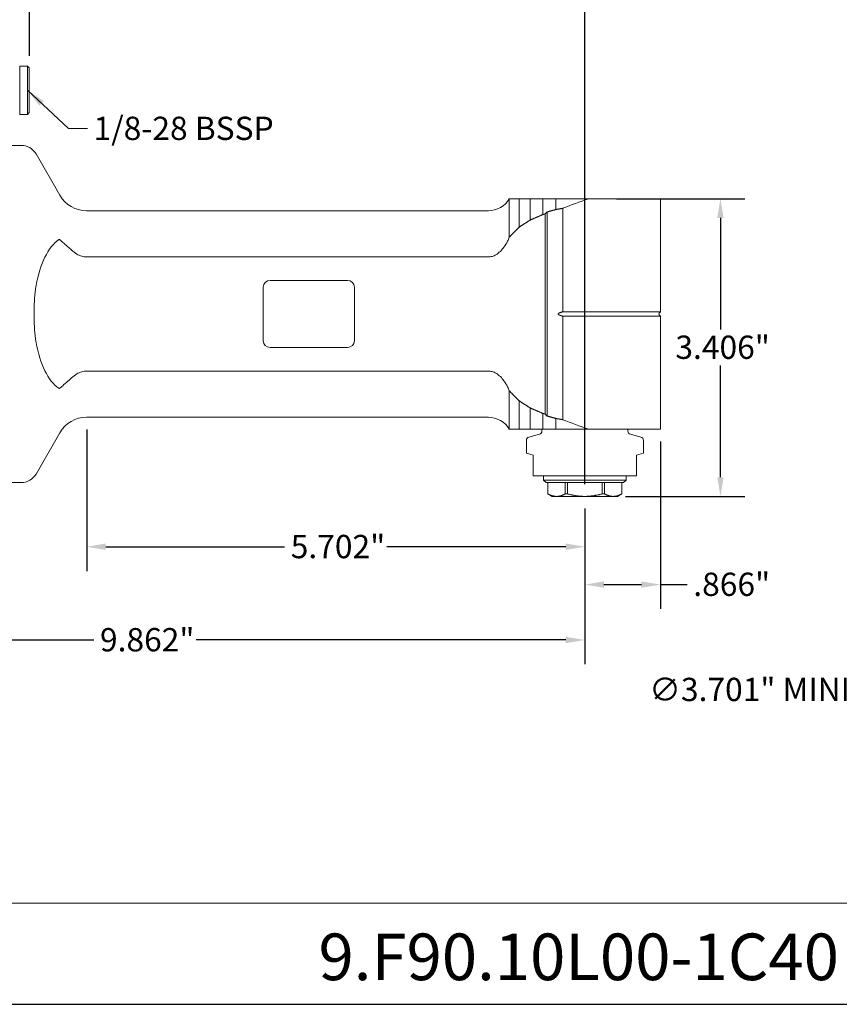
# Model space of a CAD drawing. Units: inches. Extents: x 0.6 to 23.9, y 0.6 to 18.3.
# Drawn here: x 9 to 18.3, y 0.6 to 11.8 of the extents above; entities that cross this region are included whole.
import ezdxf

# ---------------------------------------------------------------- set-up
doc = ezdxf.new("R2010")
doc.units = ezdxf.units.IN
doc.header["$LTSCALE"] = 2.222222
doc.header["$MEASUREMENT"] = 0
doc.layers.get('0').update_dxf_attribs({"lineweight": 25})
doc.layers.add('D', color=7, linetype='Continuous', lineweight=18)
doc.layers.add('L', color=7, linetype='Continuous', lineweight=18)
doc.styles.add('DEFAULT-ANSI', font='arial.ttf')
doc.styles.add('Text Style52', font='arial.ttf')
doc.dimstyles.new('INCH', dxfattribs={"dimscale": 2.222222, "dimtxt": 0.12, "dimasz": 0.098425, "dimexe": 0.125, "dimexo": 0.0625, "dimgap": 0.031496, "dimtad": 0, "dimtih": 1, "dimtoh": 1, "dimdec": 3, "dimrnd": 1e-08, "dimzin": 4, "dimdsep": 46, "dimtxsty": 'DEFAULT-ANSI', "dimcen": 0.09, "dimdle": 0.393701, "dimclrd": 7, "dimclre": 7, "dimclrt": 7, "dimadec": 0, "dimazin": 1, "dimtfac": 0.666667, "dimtdec": 3, "dimtofl": 0, "dimtmove": 0, "dimatfit": 3, "dimfxl": 1, "dimtolj": 1, "dimtzin": 4, "dimlwd": 25, "dimlwe": 25, "dimarcsym": 0})
doc.dimstyles.new('INCH$7', dxfattribs={"dimscale": 2.222222, "dimtxt": 0.12, "dimasz": 0.098425, "dimexe": 0.125, "dimexo": 0.0625, "dimgap": 0.031496, "dimtad": 0, "dimtih": 1, "dimtoh": 1, "dimdec": 3, "dimrnd": 1e-08, "dimzin": 4, "dimdsep": 46, "dimtxsty": 'DEFAULT-ANSI', "dimcen": 0.09, "dimdle": 0.393701, "dimclrd": 7, "dimclre": 7, "dimclrt": 7, "dimadec": 0, "dimazin": 1, "dimtfac": 0.666667, "dimtdec": 3, "dimtofl": 0, "dimtmove": 0, "dimatfit": 3, "dimfxl": 1, "dimtolj": 1, "dimtzin": 4, "dimlwd": 15, "dimlwe": 25, "dimarcsym": 0})

# ---------------------------------------------------------------- blocks, each defined once
blk = doc.blocks.new('Borders A PLAIN')
at = {"layer": 'L', "color": 7, "linetype": 'Continuous', "lineweight": 25}
blk.add_line((0.2492, 0.2483), (10.7492, 0.2483), dxfattribs=at)
blk = doc.blocks.new('Title Blocks CUSTOMER')
at = {"layer": 'D'}
for p, q in [((13.5776, 0.77), (8.3076, 0.77)), ((8.3076, 0.25), (15.8676, 0.25))]:
    blk.add_line(p, q, dxfattribs=at)
at = {"layer": 'D', "color": 7, "style": 'Text Style52'}
blk.add_attdef('PART_NUMBER_001', (10.6924, 0.3743), '', height=0.24, dxfattribs=at)
blk = doc.blocks.new('*D40')
at = {"layer": 'D', "color": 7, "linetype": 'Continuous', "lineweight": 25, "transparency": 16777216}
for p, q in [((9.078, 11.403), (9.078, 12.942)), ((15.436, 6.501), (15.436, 12.942)), ((9.296, 12.664), (11.67, 12.664)), ((15.217, 12.664), (12.843, 12.664))]:
    blk.add_line(p, q, dxfattribs=at)
at = {"layer": 'D', "color": 7, "linetype": 'Continuous', "transparency": 16777216}
for points in [[(9.296, 12.7), (9.296, 12.627), (9.078, 12.664)], [(15.217, 12.7), (15.217, 12.627), (15.436, 12.664)]]:
    blk.add_solid(points, dxfattribs=at)
at = {"layer": 'Defpoints', "color": 0, "linetype": 'Continuous', "transparency": 16777216}
for p in [(15.436, 12.664), (9.078, 11.264), (15.436, 6.363)]:
    blk.add_point(p, dxfattribs=at)
at = {"layer": 'D', "color": 7, "linetype": 'Continuous', "lineweight": 25, "transparency": 16777216, "insert": (11.74, 12.8), "char_height": 0.26667, "attachment_point": 1, "style": 'DEFAULT-ANSI'}
blk.add_mtext('\\A1;\\fArial|b0|i0;6.358"', dxfattribs=at)
blk = doc.blocks.new('*D41')
at = {"layer": 'D', "color": 7, "linetype": 'Continuous', "lineweight": 25, "transparency": 16777216}
for p, q in [((15.799, 9.768), (17.264, 9.768)), ((16.987, 9.549), (16.987, 8.272)), ((16.987, 6.581), (16.987, 7.859)), ((15.899, 6.363), (17.264, 6.363))]:
    blk.add_line(p, q, dxfattribs=at)
at = {"layer": 'D', "color": 7, "linetype": 'Continuous', "transparency": 16777216}
for points in [[(16.95, 9.549), (17.023, 9.549), (16.987, 9.768)], [(16.95, 6.581), (17.023, 6.581), (16.987, 6.363)]]:
    blk.add_solid(points, dxfattribs=at)
at = {"layer": 'Defpoints', "color": 0, "linetype": 'Continuous', "transparency": 16777216}
for p in [(15.66, 9.768), (15.76, 6.363), (16.987, 6.363)]:
    blk.add_point(p, dxfattribs=at)
at = {"layer": 'D', "color": 7, "linetype": 'Continuous', "lineweight": 25, "transparency": 16777216, "insert": (16.471, 8.202), "char_height": 0.26667, "attachment_point": 1, "style": 'DEFAULT-ANSI'}
blk.add_mtext('\\A1;\\fArial|b0|i0;3.406"', dxfattribs=at)
blk = doc.blocks.new('*D42')
at = {"layer": 'D', "color": 7, "linetype": 'Continuous', "lineweight": 25, "transparency": 16777216}
for p, q in [((16.302, 6.991), (16.302, 5.076)), ((15.436, 6.224), (15.436, 5.076)), ((15.654, 5.353), (16.083, 5.353)), ((16.302, 5.353), (16.606, 5.353))]:
    blk.add_line(p, q, dxfattribs=at)
at = {"layer": 'D', "color": 7, "linetype": 'Continuous', "transparency": 16777216}
for points in [[(15.654, 5.39), (15.654, 5.317), (15.436, 5.353)], [(16.083, 5.39), (16.083, 5.317), (16.302, 5.353)]]:
    blk.add_solid(points, dxfattribs=at)
at = {"layer": 'Defpoints', "color": 0, "linetype": 'Continuous', "transparency": 16777216}
for p in [(16.302, 7.13), (15.436, 6.363), (15.436, 5.353)]:
    blk.add_point(p, dxfattribs=at)
at = {"layer": 'D', "color": 7, "linetype": 'Continuous', "lineweight": 25, "transparency": 16777216, "insert": (16.676, 5.49), "char_height": 0.26667, "attachment_point": 1, "style": 'DEFAULT-ANSI'}
blk.add_mtext('\\A1;\\fArial|b0|i0;.866"', dxfattribs=at)
blk = doc.blocks.new('*D43')
at = {"layer": 'D', "color": 7, "linetype": 'Continuous', "lineweight": 25, "transparency": 16777216}
for p, q in [((9.734, 7.129), (9.734, 5.508)), ((15.436, 6.224), (15.436, 5.508)), ((9.952, 5.786), (11.999, 5.786)), ((15.217, 5.786), (13.17, 5.786))]:
    blk.add_line(p, q, dxfattribs=at)
at = {"layer": 'D', "color": 7, "linetype": 'Continuous', "transparency": 16777216}
for points in [[(9.952, 5.823), (9.952, 5.75), (9.734, 5.786)], [(15.217, 5.823), (15.217, 5.75), (15.436, 5.786)]]:
    blk.add_solid(points, dxfattribs=at)
at = {"layer": 'Defpoints', "color": 0, "linetype": 'Continuous', "transparency": 16777216}
for p in [(9.734, 7.268), (15.436, 6.363), (9.734, 5.786)]:
    blk.add_point(p, dxfattribs=at)
at = {"layer": 'D', "color": 7, "linetype": 'Continuous', "lineweight": 25, "transparency": 16777216, "insert": (12.069, 5.922), "char_height": 0.26667, "attachment_point": 1, "style": 'DEFAULT-ANSI'}
blk.add_mtext('\\A1;\\fArial|b0|i0;5.702"', dxfattribs=at)
blk = doc.blocks.new('*D44')
at = {"layer": 'D', "color": 7, "linetype": 'Continuous', "lineweight": 25, "transparency": 16777216}
for p, q in [((5.574, 7.435), (5.574, 4.442)), ((15.436, 6.224), (15.436, 4.442)), ((5.792, 4.72), (9.816, 4.72)), ((15.217, 4.72), (10.987, 4.72))]:
    blk.add_line(p, q, dxfattribs=at)
at = {"layer": 'D', "color": 7, "linetype": 'Continuous', "transparency": 16777216}
for points in [[(5.792, 4.756), (5.792, 4.683), (5.574, 4.72)], [(15.217, 4.756), (15.217, 4.683), (15.436, 4.72)]]:
    blk.add_solid(points, dxfattribs=at)
at = {"layer": 'Defpoints', "color": 0, "linetype": 'Continuous', "transparency": 16777216}
for p in [(5.574, 7.574), (15.436, 6.363), (5.574, 4.72)]:
    blk.add_point(p, dxfattribs=at)
at = {"layer": 'D', "color": 7, "linetype": 'Continuous', "lineweight": 25, "transparency": 16777216, "insert": (9.886, 4.856), "char_height": 0.26667, "attachment_point": 1, "style": 'DEFAULT-ANSI'}
blk.add_mtext('\\A1;\\fArial|b0|i0;9.862"', dxfattribs=at)
blk = doc.blocks.new('*D46')
at = {"layer": 'D', "color": 7, "linetype": 'Continuous', "lineweight": 25, "transparency": 16777216}
for p, q in [((20.395, 7.972), (20.395, 8.372)), ((20.195, 8.172), (20.595, 8.172)), ((23.699, 4.14), (21.706, 6.572)), ((23.322, 4.14), (23.699, 4.14))]:
    blk.add_line(p, q, dxfattribs=at)
at = {"layer": 'D', "color": 7, "linetype": 'Continuous', "transparency": 16777216}
blk.add_solid([(21.734, 6.595), (21.678, 6.548), (21.568, 6.741)], dxfattribs=at)
at = {"layer": 'Defpoints', "color": 0, "linetype": 'Continuous', "transparency": 16777216}
for p in [(19.222, 9.603), (21.568, 6.741)]:
    blk.add_point(p, dxfattribs=at)
at = {"layer": 'D', "color": 1, "linetype": 'Continuous', "lineweight": 25, "transparency": 16777216, "insert": (16.171, 4.287), "char_height": 0.26667, "attachment_point": 1, "style": 'DEFAULT-ANSI'}
blk.add_mtext('\\A1;\\fArial|b1|i0;∅3.701" MINIMUM CLEARANCE CIRCLE', dxfattribs=at)

msp = doc.modelspace()

# ---------------------------------------------------------------- linework, layer by layer
at = {"layer": 'L'}
for p, q in [((8.9673, 10.7326), (8.9673, 11.2838)), ((8.9673, 11.2838), (9.0578, 11.2838)), ((9.0578, 10.7326), (9.0578, 11.2838)), ((9.0775, 11.2641), (9.0578, 11.2838)), ((9.0775, 10.7523), (9.0775, 11.2641)), ((8.9673, 10.7326), (9.0578, 10.7326)), ((9.0775, 10.7523), (9.0578, 10.7326)), ((8.9835, 10.3783), (8.8413, 10.3783)), ((9.4268, 9.8074), (9.154, 10.2798)), ((14.5696, 9.768), (14.6821, 9.768)), ((14.5696, 9.768), (14.5696, 9.327)), ((14.6821, 9.768), (14.8087, 9.768)), ((14.6821, 9.4414), (14.6821, 9.768)), ((14.8087, 9.523), (14.8087, 9.768)), ((14.9541, 9.5863), (14.9541, 9.768)), ((15.1023, 9.6438), (15.1023, 9.768)), ((15.479, 9.768), (15.6599, 9.768)), ((16.3019, 9.768), (15.6599, 9.768)), ((16.3019, 8.4753), (16.3019, 9.768)), ((14.331, 9.6302), (9.7336, 9.6302)), ((14.9826, 7.304), (14.9826, 9.5943)), ((15.0023, 9.6163), (15.0023, 7.2819)), ((15.1825, 9.6582), (15.1825, 8.4748)), ((9.7336, 9.102), (14.331, 9.102)), ((11.8334, 8.833), (12.7192, 8.833)), ((11.7547, 8.144), (11.7547, 8.7542)), ((12.798, 8.7542), (12.798, 8.144)), ((15.2036, 8.4753), (15.6599, 8.4753)), ((15.6599, 8.4753), (16.3019, 8.4753)), ((16.2868, 8.4603), (16.3019, 8.4753)), ((15.1825, 8.4234), (15.1825, 7.24)), ((15.6599, 8.4229), (15.2036, 8.4229)), ((16.3019, 8.4229), (15.6599, 8.4229)), ((16.2868, 8.438), (16.3019, 8.4229)), ((16.3019, 7.1302), (16.3019, 8.4229)), ((12.7192, 8.0653), (11.8334, 8.0653)), ((14.331, 7.7962), (9.7336, 7.7962)), ((14.5696, 7.5712), (14.5696, 7.1302)), ((14.6821, 7.1302), (14.6821, 7.4568)), ((14.8087, 7.1302), (14.8087, 7.3753)), ((14.331, 7.268), (9.7336, 7.268)), ((14.9541, 7.1302), (14.9541, 7.312)), ((15.1023, 7.1302), (15.1023, 7.2545)), ((14.5696, 7.1302), (14.6821, 7.1302)), ((14.6821, 7.1302), (14.8087, 7.1302)), ((14.9436, 7.1302), (14.9436, 7.1105)), ((15.6599, 7.1302), (15.479, 7.1302)), ((15.6599, 7.1302), (16.3019, 7.1302)), ((15.9279, 7.1302), (15.9279, 7.1105)), ((9.4268, 7.0909), (9.154, 6.6184)), ((14.7665, 7.0027), (14.7665, 6.8561)), ((14.9145, 7.0725), (14.7957, 7.0407)), ((15.9571, 7.0725), (16.0759, 7.0407)), ((16.1051, 7.0027), (16.1051, 6.8561)), ((14.7665, 6.8561), (14.8452, 6.835)), ((14.8452, 6.835), (14.8452, 6.6381)), ((16.0263, 6.835), (16.1051, 6.8561)), ((16.0263, 6.6381), (16.0263, 6.835)), ((14.8452, 6.6381), (14.8452, 6.5987)), ((14.8452, 6.5987), (16.0263, 6.5987)), ((14.9633, 6.5495), (14.9633, 6.5987)), ((14.9633, 6.5495), (15.9082, 6.5495)), ((14.9929, 6.52), (14.9633, 6.5495)), ((15.8787, 6.52), (15.9082, 6.5495)), ((15.9082, 6.5495), (15.9082, 6.5987)), ((16.0263, 6.5987), (16.0263, 6.6381)), ((8.9835, 6.52), (8.8413, 6.52)), ((14.9929, 6.52), (15.8787, 6.52)), ((15.0125, 6.52), (15.0125, 6.3909)), ((15.0128, 6.3909), (15.0128, 6.52)), ((15.2109, 6.52), (15.2109, 6.3909)), ((15.2377, 6.3909), (15.2377, 6.52)), ((15.6339, 6.52), (15.6339, 6.3909)), ((15.6606, 6.3909), (15.6606, 6.52)), ((15.8587, 6.52), (15.8587, 6.3909)), ((15.859, 6.52), (15.859, 6.3909)), ((15.0125, 6.3909), (15.0128, 6.3909)), ((15.0618, 6.3625), (15.0125, 6.3909)), ((15.0618, 6.3625), (15.1119, 6.3625)), ((15.1119, 6.3625), (15.4358, 6.3625)), ((15.2109, 6.3909), (15.2377, 6.3909)), ((15.4358, 6.3625), (15.7597, 6.3625)), ((15.6339, 6.3909), (15.6606, 6.3909)), ((15.7597, 6.3625), (15.8098, 6.3625)), ((15.8098, 6.3625), (15.859, 6.3909)), ((15.8587, 6.3909), (15.859, 6.3909))]:
    msp.add_line(p, q, dxfattribs=at)
for centre, radius, start, end in [((8.9835, 10.1814), 0.1969, 30, 90), ((9.7336, 9.9846), 0.3543, 210, 270), ((14.331, 9.9058), 0.2756, 270, 330), ((11.8334, 8.7542), 0.0787, 90, 180), ((12.7192, 8.7542), 0.0787, 0, 90), ((16.298, 8.4491), 0.0157, 135, 225), ((11.8334, 8.144), 0.0787, 180, 270), ((12.7192, 8.144), 0.0787, 270, 0), ((9.7336, 6.9137), 0.3543, 90, 150), ((14.331, 6.9924), 0.2756, 30, 90), ((14.9043, 7.1105), 0.0394, 285, 0), ((15.9673, 7.1105), 0.0394, 180, 255), ((14.8059, 7.0027), 0.0394, 105, 180), ((16.0657, 7.0027), 0.0394, 0, 75), ((8.9835, 6.7168), 0.1969, 270, 330)]:
    msp.add_arc(centre, radius, start, end, dxfattribs=at)
for centre, major_axis, ratio, start_param, end_param in [((24.3251, 8.4491), (-10.5677, 0), 0.2281338, 5.7043302, 5.7578334), ((16.3496, 8.4491), (-1.8006, 0), 0.9771488, 5.5578285, 5.5744652), ((9.5451, 8.4491), (0, 0.8952), 0.4688777, 0.3182298, 1.1993408), ((9.5451, 8.4491), (0, 0.8952), 0.4688777, 1.9422518, 2.8233629), ((16.3496, 8.4491), (-1.8006, 0), 0.9771488, 0.7087201, 0.7253568), ((24.3251, 8.4491), (10.5677, 0), 0.2281338, 3.6669445, 3.7204478)]:
    msp.add_ellipse(centre, major_axis=major_axis, ratio=ratio, start_param=start_param, end_param=end_param, dxfattribs=at)
for points, weights in [([(14.8087, 9.768), (14.8758, 9.768), (14.9541, 9.768)], [1.02307361757, 1.02583968898, 1.02733684874]), ([(14.9541, 9.768), (15.0251, 9.768), (15.1023, 9.768)], [1.01122226085, 1.01206093351, 1.01245897579]), ([(15.1023, 9.768), (15.2795, 9.768), (15.479, 9.768)], [1.00536397482, 1.00593315807, 1.00549281941]), ([(14.9541, 9.5863), (14.8794, 9.5541), (14.8087, 9.523)], [1.00887622101, 1.01882536189, 1.02840285687]), ([(14.9541, 9.5863), (14.9683, 9.5903), (14.9826, 9.5943)], [1.01602375273, 1.01479304769, 1.01355669587]), ([(15.0023, 9.6163), (15.0517, 9.6299), (15.1023, 9.6438)], [1.00015702311, 1.00020849465, 1.00017895558]), ([(15.1023, 9.6438), (15.1422, 9.651), (15.1825, 9.6582)], [1.00019670943, 1.00023293477, 1.00024718559]), ([(14.8087, 9.523), (14.7429, 9.4814), (14.6821, 9.4414)], [1.04076228632, 1.05401591857, 1.06656630519]), ([(14.6821, 9.4414), (14.6224, 9.3826), (14.5696, 9.327)], [1.0999559588, 1.11959335009, 1.13756129307]), ([(15.14, 8.4603), (15.1616, 8.4685), (15.1825, 8.4748)], [2.34257037547, 2.36328345944, 2.37951455853]), ([(15.2036, 8.4753), (15.193, 8.4753), (15.1825, 8.4748)], [1.05761844635, 1.05761844635, 1.05705222464]), ([(15.1825, 8.4234), (15.1616, 8.4298), (15.14, 8.438)], [2.37951455892, 2.36328345983, 2.34257037585]), ([(15.2036, 8.4229), (15.193, 8.4229), (15.1825, 8.4234)], [1.05761857198, 1.05761857198, 1.0570523502]), ([(14.5696, 7.5712), (14.6224, 7.5157), (14.6821, 7.4568)], [1.13764762922, 1.11967832255, 1.10003944086]), ([(14.6821, 7.4568), (14.7429, 7.4169), (14.8087, 7.3753)], [1.0666219006, 1.05407085978, 1.04081653667]), ([(14.8087, 7.3753), (14.8794, 7.3441), (14.9541, 7.312)], [1.02844065811, 1.01886281109, 1.00891330451]), ([(14.9826, 7.304), (14.9683, 7.308), (14.9541, 7.312)], [1.01355669587, 1.01479304769, 1.01602375273]), ([(15.1023, 7.2545), (15.0517, 7.2683), (15.0023, 7.2819)], [1.00017895558, 1.00020849465, 1.00015702311]), ([(15.1825, 7.24), (15.1422, 7.2473), (15.1023, 7.2545)], [1.00024718424, 1.00023293366, 1.00019670857]), ([(14.8087, 7.1302), (14.8758, 7.1302), (14.9541, 7.1302)], [1.02307360354, 1.02583967593, 1.02733683668]), ([(14.9541, 7.1302), (15.0251, 7.1302), (15.1023, 7.1302)], [1.01122185855, 1.01206055847, 1.0124586282]), ([(15.1023, 7.1302), (15.2795, 7.1302), (15.479, 7.1302)], [1.00536384081, 1.00593304682, 1.00549273102]), ([(15.1119, 6.3625), (15.0654, 6.3625), (15.0128, 6.3909)], [1.4558028441, 1.4558028441, 1.36593847101]), ([(15.1119, 6.3625), (15.1583, 6.3625), (15.2109, 6.3909)], [1.4558028441, 1.4558028441, 1.365938471]), ([(15.2377, 6.3909), (15.3429, 6.3625), (15.4358, 6.3625)], [1.36593847101, 1.4558028441, 1.4558028441]), ([(15.4358, 6.3625), (15.5287, 6.3625), (15.6339, 6.3909)], [1.4558028441, 1.4558028441, 1.365938471]), ([(15.6606, 6.3909), (15.7132, 6.3625), (15.7597, 6.3625)], [1.36593847101, 1.4558028441, 1.4558028441]), ([(15.8587, 6.3909), (15.8061, 6.3625), (15.7597, 6.3625)], [1.365938471, 1.4558028441, 1.4558028441])]:
    msp.add_rational_spline(points, weights, degree=2, dxfattribs=at)
for points, knots in [([(9.4138, 9.2994), (9.4141, 9.2996), (9.4145, 9.2998), (9.4165, 9.3009), (9.4184, 9.301), (9.4223, 9.3002), (9.4245, 9.2991), (9.4268, 9.2976)], [2.186732002, 2.186732002, 2.186732002, 2.186732002, 2.193649691, 2.193649691, 2.227225548, 2.227225548, 2.260583737, 2.260583737, 2.260583737, 2.260583737]), ([(9.5618, 9.1794), (9.5476, 9.1926), (9.5332, 9.2053), (9.4966, 9.2374), (9.477, 9.2547), (9.4498, 9.2787), (9.4404, 9.2871), (9.4307, 9.2947), (9.4287, 9.2963), (9.4268, 9.2976)], [-3.98683364, -3.98683364, -3.98683364, -3.98683364, -3.89042705, -3.89042705, -3.73684578, -3.73684578, -3.62659865, -3.62659865, -3.59658856, -3.59658856, -3.59658856, -3.59658856]), ([(14.331, 9.102), (14.3445, 9.102), (14.3606, 9.1043), (14.3883, 9.1121), (14.4049, 9.1195), (14.4352, 9.1372), (14.4523, 9.1507), (14.4835, 9.181), (14.4975, 9.1978), (14.524, 9.2345), (14.5383, 9.2583), (14.5576, 9.2976), (14.564, 9.3124), (14.5696, 9.327)], [-2.49776209, -2.49776209, -2.49776209, -2.49776209, -2.39437637, -2.39437637, -2.27902658, -2.27902658, -2.12689265, -2.12689265, -1.97475873, -1.97475873, -1.78223567, -1.78223567, -1.66971067, -1.66971067, -1.66971067, -1.66971067]), ([(9.5618, 9.1794), (9.5805, 9.1619), (9.6008, 9.1465), (9.6381, 9.1247), (9.6596, 9.1151), (9.6953, 9.105), (9.7161, 9.102), (9.7336, 9.102)], [-3.60467442, -3.60467442, -3.60467442, -3.60467442, -3.42534326, -3.42534326, -3.27591971, -3.27591971, -3.14237431, -3.14237431, -3.14237431, -3.14237431]), ([(9.154, 8.7741), (9.1516, 8.7608), (9.1495, 8.7464), (9.1369, 8.6483), (9.1324, 8.54), (9.1324, 8.3582), (9.1369, 8.2499), (9.1495, 8.1519), (9.1516, 8.1374), (9.154, 8.1242)], [-2.6604798, -2.6604798, -2.6604798, -2.6604798, -2.5549194, -2.5549194, -1.8622082, -1.8622082, -1.169497, -1.169497, -1.0639366, -1.0639366, -1.0639366, -1.0639366]), ([(15.14, 8.438), (15.1383, 8.4386), (15.1367, 8.4394), (15.1332, 8.4414), (15.1309, 8.4431), (15.1292, 8.4456), (15.1288, 8.4464), (15.1283, 8.4477), (15.1282, 8.4485), (15.1282, 8.4491), (15.1282, 8.4498), (15.1283, 8.4505), (15.1288, 8.4518), (15.1292, 8.4526), (15.1309, 8.4552), (15.1332, 8.4569), (15.1367, 8.4589), (15.1383, 8.4597), (15.14, 8.4603)], [-0.041690177, -0.041690177, -0.041690177, -0.041690177, -0.028458664, -0.028458664, -0.010552473, -0.010552473, -0.004871472, -0.004871472, 0, 0, 0, 0.004871472, 0.004871472, 0.010552473, 0.010552473, 0.028458664, 0.028458664, 0.041690177, 0.041690177, 0.041690177, 0.041690177]), ([(9.7336, 7.7962), (9.7161, 7.7962), (9.6953, 7.7932), (9.6596, 7.7831), (9.6381, 7.7736), (9.6008, 7.7517), (9.5805, 7.7363), (9.5618, 7.7189)], [-3.14237431, -3.14237431, -3.14237431, -3.14237431, -3.00882891, -3.00882891, -2.85940536, -2.85940536, -2.6800742, -2.6800742, -2.6800742, -2.6800742]), ([(14.5696, 7.5712), (14.564, 7.5858), (14.5576, 7.6007), (14.5383, 7.64), (14.524, 7.6638), (14.4975, 7.7004), (14.4835, 7.7173), (14.4523, 7.7476), (14.4352, 7.761), (14.4049, 7.7788), (14.3883, 7.7861), (14.3606, 7.7939), (14.3445, 7.7962), (14.331, 7.7962)], [-3.32581352, -3.32581352, -3.32581352, -3.32581352, -3.21328851, -3.21328851, -3.02076546, -3.02076546, -2.86863153, -2.86863153, -2.7164976, -2.7164976, -2.60114782, -2.60114782, -2.49776209, -2.49776209, -2.49776209, -2.49776209]), ([(9.4268, 7.6007), (9.4272, 7.601), (9.4277, 7.6013), (9.4337, 7.6056), (9.4404, 7.6113), (9.4629, 7.631), (9.4822, 7.6482), (9.5239, 7.6847), (9.5428, 7.7012), (9.5618, 7.7189)], [-6.59385884, -6.59385884, -6.59385884, -6.59385884, -6.58447782, -6.58447782, -6.47340066, -6.47340066, -6.27608158, -6.27608158, -6.12835446, -6.12835446, -6.12835446, -6.12835446]), ([(9.4268, 7.6007), (9.4245, 7.5992), (9.4223, 7.598), (9.4184, 7.5972), (9.4165, 7.5974), (9.4145, 7.5984), (9.4141, 7.5986), (9.4138, 7.5988)], [-2.260583737, -2.260583737, -2.260583737, -2.260583737, -2.227225548, -2.227225548, -2.193649691, -2.193649691, -2.186732002, -2.186732002, -2.186732002, -2.186732002])]:
    msp.add_open_spline(points, degree=3, knots=knots, dxfattribs=at)

# ---------------------------------------------------------------- block references
at = {"xscale": 2.222222222222222, "yscale": 2.222222222222222, "zscale": 2.222222222222222}
msp.add_blockref('Borders A PLAIN', (0, 0), dxfattribs=at)
msp.add_blockref('Title Blocks CUSTOMER', (-11.3742, -0.0038), dxfattribs=at).add_auto_attribs({'PART_NUMBER_001': '9.F90.10L00-1C40'})

# ---------------------------------------------------------------- texts
at = {"layer": 'D', "color": 7, "insert": (9.813, 10.7062), "char_height": 0.266667, "width": 2.153659, "attachment_point": 1, "style": 'DEFAULT-ANSI'}
msp.add_mtext('\\fArial|b0|i0;1/8-28 BSSP', dxfattribs=at)

# ---------------------------------------------------------------- dimensions: what is measured, and where the dimension line sits
at = {"layer": 'D', "color": 7, "linetype": 'Continuous', "lineweight": 25}
for base, p1, p2, angle, override, picture, middle in [((15.4358, 12.6639), (9.0775, 11.2641), (15.4358, 6.3625), 180, {"dimgap": 0.031496, "dimtih": 0, "dimtoh": 0, "dimdec": 3, "dimtol": 0, "dimlim": 0, "dimtp": 0, "dimtm": 0, "dimtdec": 3, "dimatfit": 1}, '*D40', (12.2566, 12.6639)), ((16.98658, 6.36251), (15.65995, 9.76803), (15.75968, 6.36251), 90, {"dimgap": 0.031496, "dimdec": 3, "dimtol": 0, "dimlim": 0, "dimtp": 0, "dimtm": 0, "dimtdec": 3, "dimatfit": 1}, '*D41', (16.98658, 8.06527)), ((5.5736, 4.7197), (15.4358, 6.3625), (5.5736, 7.5741), 180, {"dimgap": 0.031496, "dimtih": 0, "dimtoh": 0, "dimdec": 3, "dimtol": 0, "dimlim": 0, "dimtp": 0, "dimtm": 0, "dimtdec": 3, "dimatfit": 1}, '*D44', (10.4014, 4.7197)), ((9.7336, 5.7862), (15.4358, 6.3625), (9.7336, 7.268), 180, {"dimgap": 0.031496, "dimtih": 0, "dimtoh": 0, "dimdec": 3, "dimtol": 0, "dimlim": 0, "dimtp": 0, "dimtm": 0, "dimtdec": 3, "dimatfit": 1}, '*D43', (12.5847, 5.7862))]:
    dim = msp.add_linear_dim(base=base, p1=p1, p2=p2, angle=angle, text='\\fArial|b0|i0;<>"', dimstyle='INCH', override=override, dxfattribs=at)
    dim.commit()
    dim.dimension.update_dxf_attribs({"geometry": picture, "text_midpoint": middle, "dimtype": 160})
dim = msp.add_diameter_dim_2p(p1=(19.2217, 9.6033), p2=(21.5675, 6.7407), text='\\fArial|b1|i0;<>" MINIMUM CLEARANCE CIRCLE', dimstyle='INCH', override={"dimgap": 0.031496, "dimdec": 3, "dimlfac": 1, "dimclrt": 1, "dimtol": 0, "dimlim": 0, "dimtp": 0, "dimtm": 0, "dimtdec": 3}, dxfattribs=at)
dim.commit()
dim.dimension.update_dxf_attribs({"geometry": '*D46', "text_midpoint": (19.7114, 4.1401), "dimtype": 163})
dim = msp.add_linear_dim(base=(15.4358, 5.3535), p1=(16.3019, 7.1302), p2=(15.4358, 6.3625), text='\\fArial|b0|i0;<>"', dimstyle='INCH', override={"dimgap": 0.031496, "dimtih": 0, "dimtoh": 0, "dimdec": 3, "dimtol": 0, "dimlim": 0, "dimtp": 0, "dimtm": 0, "dimtdec": 3, "dimatfit": 2}, dxfattribs=at)
dim.commit()
dim.dimension.update_dxf_attribs({"geometry": '*D42', "text_midpoint": (17.0785, 5.3535), "dimtype": 160})

# ---------------------------------------------------------------- leaders
at = {"layer": 'D', "color": 7, "linetype": 'Continuous', "lineweight": 18, "annotation_type": 0, "has_hookline": 1, "hookline_direction": 0, "text_width": 2.097}
msp.add_leader([(9.0578, 11.0082), (9.5242, 10.5729), (9.743, 10.5729)], dimstyle='INCH$7', override={"dimtad": 0}, dxfattribs=at)

doc.saveas('drawing.dxf')
